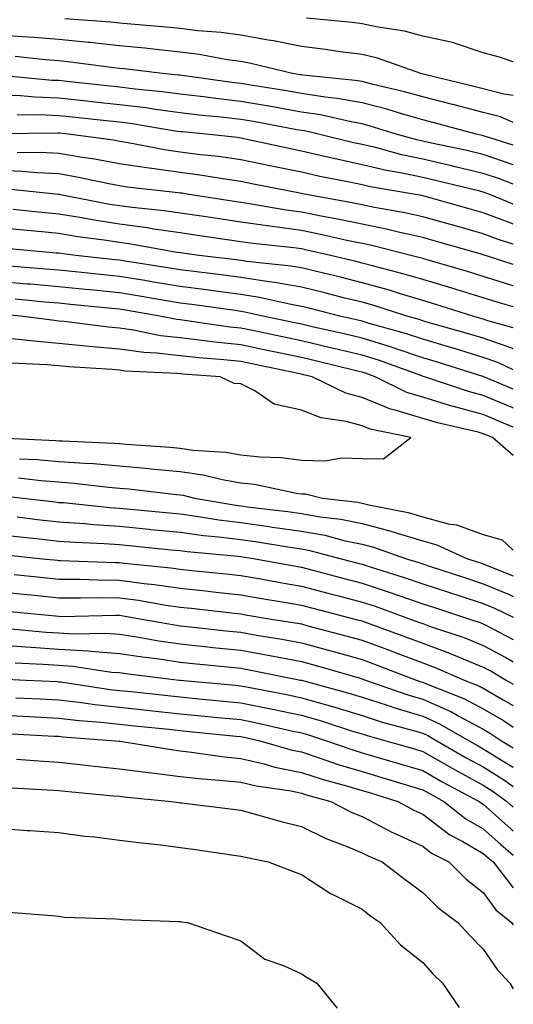
# Model space of a CAD drawing. Units: inches. Extents: x 926243 to 928883, y 7361258 to 7363898.
# Drawn here: x 928802 to 928883, y 7363338 to 7363501 of the extents above; entities that cross this region are included whole.
import ezdxf

# ---------------------------------------------------------------- set-up
doc = ezdxf.new("R2010")
doc.units = ezdxf.units.IN
doc.header["$MEASUREMENT"] = 0
doc.layers.add('Contour_92627361', color=7, linetype='Continuous', true_color=0xb2d263)

msp = doc.modelspace()

# ---------------------------------------------------------------- linework, layer by layer
at = {"layer": 'Contour_92627361'}
for points in [[(928883, 7363488.31, 3376), (928881.43, 7363488.54, 3376), (928878.05, 7363489.4, 3376), (928876.05, 7363489.92, 3376), (928868.14, 7363491.83, 3376), (928868.05, 7363491.85, 3376), (928868, 7363491.87, 3376), (928867.77, 7363491.92, 3376), (928860.6, 7363494.47, 3376), (928858.05, 7363495.05, 3376), (928854.46, 7363495.51, 3376), (928852.01, 7363495.88, 3376), (928848.05, 7363496.36, 3376), (928843.43, 7363497.3, 3376), (928842.54, 7363497.43, 3376), (928838.05, 7363498.26, 3376), (928834.84, 7363498.71, 3376), (928830.99, 7363498.98, 3376), (928828.05, 7363499.34, 3376), (928825.72, 7363499.59, 3376), (928819.9, 7363500.07, 3376), (928818.05, 7363500.25, 3376), (928816.54, 7363500.41, 3376), (928809.03, 7363500.94, 3376)], [(928883, 7363493.86, 3375), (928880.74, 7363494.61, 3375), (928878.05, 7363495.35, 3375), (928873.14, 7363497.01, 3375), (928872.95, 7363497.02, 3375), (928868.05, 7363498.09, 3375), (928865.06, 7363498.93, 3375), (928860.36, 7363499.61, 3375), (928858.05, 7363500.13, 3375), (928856.46, 7363500.34, 3375), (928848.91, 7363501.06, 3375)], [(928883, 7363483.86, 3377), (928880.91, 7363484.78, 3377), (928878.05, 7363485.5, 3377), (928873.22, 7363486.76, 3377), (928872.96, 7363486.82, 3377), (928868.05, 7363488.06, 3377), (928865.05, 7363488.92, 3377), (928859.86, 7363490.11, 3377), (928858.05, 7363490.59, 3377), (928856.92, 7363490.79, 3377), (928848.33, 7363491.64, 3377), (928848.05, 7363491.69, 3377), (928847.85, 7363491.72, 3377), (928846.58, 7363491.92, 3377), (928839.7, 7363493.57, 3377), (928838.05, 7363493.88, 3377), (928835.78, 7363494.19, 3377), (928831.19, 7363495.06, 3377), (928828.05, 7363495.45, 3377), (928824.11, 7363495.86, 3377), (928822.22, 7363496.09, 3377), (928818.05, 7363496.51, 3377), (928813.16, 7363497.03, 3377), (928812.93, 7363497.04, 3377), (928808.05, 7363497.53, 3377), (928803.98, 7363497.85, 3377), (928802.02, 7363497.95, 3377), (928798.05, 7363498.25, 3377)], [(928883, 7363480.1, 3378), (928878.43, 7363481.54, 3378), (928878.05, 7363481.67, 3378), (928877.85, 7363481.72, 3378), (928876.9, 7363481.92, 3378), (928869.92, 7363483.8, 3378), (928868.05, 7363484.27, 3378), (928864.76, 7363485.21, 3378), (928862.16, 7363486.03, 3378), (928858.05, 7363487.11, 3378), (928853.96, 7363487.83, 3378), (928851.94, 7363488.03, 3378), (928848.05, 7363488.63, 3378), (928845.25, 7363489.12, 3378), (928840.02, 7363489.94, 3378), (928838.05, 7363490.28, 3378), (928836.58, 7363490.45, 3378), (928828.38, 7363491.6, 3378), (928828.05, 7363491.63, 3378), (928827.8, 7363491.67, 3378), (928825.13, 7363491.92, 3378), (928818.82, 7363492.69, 3378), (928818.05, 7363492.76, 3378), (928817.11, 7363492.86, 3378), (928809.95, 7363493.82, 3378), (928808.05, 7363494.01, 3378), (928805.78, 7363494.19, 3378), (928800.83, 7363494.71, 3378)], [(928883, 7363476.88, 3379), (928878.05, 7363478.57, 3379), (928875.34, 7363479.21, 3379), (928869.52, 7363480.45, 3379), (928868.05, 7363480.78, 3379), (928867.11, 7363480.98, 3379), (928863.68, 7363481.92, 3379), (928859.4, 7363483.27, 3379), (928858.05, 7363483.63, 3379), (928855.97, 7363483.99, 3379), (928851.22, 7363485.09, 3379), (928848.05, 7363485.58, 3379), (928843.61, 7363486.36, 3379), (928842.66, 7363486.54, 3379), (928838.05, 7363487.32, 3379), (928833.92, 7363487.79, 3379), (928831.9, 7363488.07, 3379), (928828.05, 7363488.53, 3379), (928825.06, 7363488.93, 3379), (928820.61, 7363489.36, 3379), (928818.05, 7363489.68, 3379), (928816.02, 7363489.9, 3379), (928809.36, 7363490.61, 3379), (928808.05, 7363490.75, 3379), (928806.92, 7363490.79, 3379), (928798.39, 7363491.58, 3379)], [(928883, 7363473.66, 3380), (928880.7, 7363474.56, 3380), (928878.05, 7363475.46, 3380), (928873.42, 7363476.55, 3380), (928872.83, 7363476.7, 3380), (928868.05, 7363477.78, 3380), (928864.63, 7363478.5, 3380), (928860.27, 7363479.7, 3380), (928858.05, 7363480.22, 3380), (928856.65, 7363480.52, 3380), (928850.88, 7363481.92, 3380), (928848.58, 7363482.45, 3380), (928848.05, 7363482.53, 3380), (928847.31, 7363482.66, 3380), (928840.13, 7363484.01, 3380), (928838.05, 7363484.36, 3380), (928835.3, 7363484.67, 3380), (928831.18, 7363485.06, 3380), (928828.05, 7363485.43, 3380), (928824, 7363485.98, 3380), (928822.37, 7363486.24, 3380), (928818.05, 7363486.78, 3380), (928813.42, 7363487.28, 3380), (928812.6, 7363487.37, 3380), (928808.05, 7363487.86, 3380), (928804.14, 7363488.01, 3380), (928801.74, 7363488.23, 3380), (928798.05, 7363488.38, 3380)], [(928883, 7363470.41, 3381), (928879.22, 7363471.92, 3381), (928878.38, 7363472.25, 3381), (928878.05, 7363472.36, 3381), (928877.47, 7363472.5, 3381), (928870.38, 7363474.25, 3381), (928868.05, 7363474.78, 3381), (928864.42, 7363475.55, 3381), (928862.07, 7363475.95, 3381), (928858.05, 7363476.89, 3381), (928853.9, 7363477.78, 3381), (928851.64, 7363478.32, 3381), (928848.05, 7363479.13, 3381), (928845.74, 7363479.61, 3381), (928838.85, 7363481.12, 3381), (928838.05, 7363481.29, 3381), (928837.49, 7363481.36, 3381), (928832.33, 7363481.92, 3381), (928828.42, 7363482.29, 3381), (928828.05, 7363482.33, 3381), (928827.58, 7363482.39, 3381), (928819.8, 7363483.67, 3381), (928818.05, 7363483.89, 3381), (928815.84, 7363484.13, 3381), (928810.81, 7363484.68, 3381), (928808.05, 7363484.97, 3381), (928804.88, 7363485.09, 3381), (928801.18, 7363485.05, 3381)], [(928883, 7363467.11, 3382), (928882.77, 7363467.2, 3382), (928878.05, 7363468.95, 3382), (928875.74, 7363469.61, 3382), (928868.27, 7363471.7, 3382), (928868.05, 7363471.76, 3382), (928867.92, 7363471.79, 3382), (928867.2, 7363471.92, 3382), (928859.38, 7363473.25, 3382), (928858.05, 7363473.56, 3382), (928855.96, 7363474.01, 3382), (928851.09, 7363474.96, 3382), (928848.05, 7363475.64, 3382), (928843.37, 7363476.6, 3382), (928842.83, 7363476.7, 3382), (928838.05, 7363477.71, 3382), (928834.35, 7363478.22, 3382), (928831.43, 7363478.53, 3382), (928828.05, 7363478.98, 3382), (928825.48, 7363479.35, 3382), (928819.45, 7363480.52, 3382), (928818.05, 7363480.74, 3382), (928817.05, 7363480.92, 3382), (928809.58, 7363481.92, 3382), (928808.2, 7363482.07, 3382), (928808.05, 7363482.09, 3382), (928807.87, 7363482.09, 3382), (928798.1, 7363481.97, 3382)], [(928883, 7363463.8, 3383), (928880.66, 7363464.53, 3383), (928878.05, 7363465.49, 3383), (928873.07, 7363466.9, 3383), (928873.04, 7363466.91, 3383), (928868.05, 7363468.31, 3383), (928865.1, 7363468.97, 3383), (928860.11, 7363469.86, 3383), (928858.05, 7363470.29, 3383), (928856.71, 7363470.57, 3383), (928849.18, 7363471.92, 3383), (928848.24, 7363472.11, 3383), (928848.05, 7363472.15, 3383), (928847.77, 7363472.21, 3383), (928839.87, 7363473.74, 3383), (928838.05, 7363474.13, 3383), (928835.49, 7363474.48, 3383), (928831.3, 7363475.16, 3383), (928828.05, 7363475.59, 3383), (928823.75, 7363476.22, 3383), (928822.49, 7363476.36, 3383), (928818.05, 7363477.06, 3383), (928813.94, 7363477.82, 3383), (928811.88, 7363478.09, 3383), (928808.05, 7363478.74, 3383), (928805.01, 7363478.88, 3383), (928801.14, 7363478.83, 3383)], [(928883, 7363460.42, 3384), (928878.41, 7363461.92, 3384), (928878.13, 7363462, 3384), (928878.05, 7363462.03, 3384), (928877.89, 7363462.08, 3384), (928870.34, 7363464.21, 3384), (928868.05, 7363464.86, 3384), (928864.26, 7363465.71, 3384), (928862.33, 7363466.2, 3384), (928858.05, 7363467.09, 3384), (928854.06, 7363467.93, 3384), (928851.6, 7363468.37, 3384), (928848.05, 7363469.08, 3384), (928845.55, 7363469.42, 3384), (928839.51, 7363470.46, 3384), (928838.05, 7363470.67, 3384), (928836.97, 7363470.83, 3384), (928829.85, 7363471.92, 3384), (928828.3, 7363472.17, 3384), (928828.05, 7363472.21, 3384), (928827.72, 7363472.25, 3384), (928819.31, 7363473.18, 3384), (928818.05, 7363473.38, 3384), (928816.26, 7363473.71, 3384), (928810.99, 7363474.86, 3384), (928808.05, 7363475.36, 3384), (928804.44, 7363475.53, 3384), (928801.93, 7363475.79, 3384), (928798.05, 7363475.96, 3384)], [(928883, 7363456.92, 3385), (928878.05, 7363458.48, 3385), (928875.42, 7363459.29, 3385), (928868.78, 7363461.19, 3385), (928868.05, 7363461.41, 3385), (928867.65, 7363461.52, 3385), (928866.11, 7363461.92, 3385), (928859.69, 7363463.55, 3385), (928858.05, 7363463.9, 3385), (928855.55, 7363464.42, 3385), (928851.48, 7363465.35, 3385), (928848.05, 7363466.04, 3385), (928843.28, 7363466.69, 3385), (928842.86, 7363466.73, 3385), (928838.05, 7363467.43, 3385), (928834.13, 7363468, 3385), (928831.58, 7363468.39, 3385), (928828.05, 7363468.92, 3385), (928825.43, 7363469.3, 3385), (928820.15, 7363469.82, 3385), (928818.05, 7363470.1, 3385), (928816.47, 7363470.35, 3385), (928808.34, 7363471.92, 3385), (928808.1, 7363471.97, 3385), (928808.05, 7363471.98, 3385), (928807.99, 7363471.98, 3385), (928799.05, 7363472.91, 3385)], [(928883, 7363453.43, 3386), (928880.33, 7363454.2, 3386), (928878.05, 7363454.92, 3386), (928873.73, 7363456.24, 3386), (928872.7, 7363456.57, 3386), (928868.05, 7363457.96, 3386), (928864.99, 7363458.86, 3386), (928859.77, 7363460.2, 3386), (928858.05, 7363460.68, 3386), (928857.06, 7363460.93, 3386), (928852.85, 7363461.92, 3386), (928848.95, 7363462.82, 3386), (928848.05, 7363463, 3386), (928846.8, 7363463.17, 3386), (928840.03, 7363463.9, 3386), (928838.05, 7363464.18, 3386), (928835.4, 7363464.57, 3386), (928831.29, 7363465.16, 3386), (928828.05, 7363465.64, 3386), (928823.69, 7363466.28, 3386), (928822.6, 7363466.47, 3386), (928818.05, 7363467.08, 3386), (928813.86, 7363467.73, 3386), (928811.85, 7363468.12, 3386), (928808.05, 7363468.75, 3386), (928805.16, 7363469.03, 3386), (928800.44, 7363469.53, 3386)], [(928883, 7363449.97, 3387), (928878.82, 7363451.16, 3387), (928878.05, 7363451.42, 3387), (928877.66, 7363451.54, 3387), (928876.3, 7363451.92, 3387), (928870.04, 7363453.91, 3387), (928868.05, 7363454.5, 3387), (928864.37, 7363455.59, 3387), (928862.37, 7363456.24, 3387), (928858.05, 7363457.44, 3387), (928854.47, 7363458.34, 3387), (928850.76, 7363459.21, 3387), (928848.05, 7363459.87, 3387), (928846.31, 7363460.18, 3387), (928839.05, 7363460.92, 3387), (928838.05, 7363461.08, 3387), (928837.3, 7363461.18, 3387), (928831.15, 7363461.92, 3387), (928828.44, 7363462.31, 3387), (928828.05, 7363462.37, 3387), (928827.53, 7363462.44, 3387), (928819.94, 7363463.81, 3387), (928818.05, 7363464.06, 3387), (928815.52, 7363464.45, 3387), (928811.14, 7363465.01, 3387), (928808.05, 7363465.52, 3387), (928804.07, 7363465.91, 3387), (928802.21, 7363466.08, 3387), (928798.05, 7363466.49, 3387)], [(928883, 7363446.53, 3388), (928882.77, 7363446.64, 3388), (928878.05, 7363448.27, 3388), (928875.25, 7363449.12, 3388), (928869.14, 7363450.83, 3388), (928868.05, 7363451.15, 3388), (928867.47, 7363451.34, 3388), (928865.42, 7363451.92, 3388), (928859.84, 7363453.71, 3388), (928858.05, 7363454.21, 3388), (928855.01, 7363454.96, 3388), (928851.89, 7363455.77, 3388), (928848.05, 7363456.7, 3388), (928843.62, 7363457.49, 3388), (928842.35, 7363457.62, 3388), (928838.05, 7363458.29, 3388), (928834.84, 7363458.71, 3388), (928830.77, 7363459.2, 3388), (928828.05, 7363459.55, 3388), (928826.02, 7363459.89, 3388), (928818.98, 7363460.98, 3388), (928818.05, 7363461.14, 3388), (928817.34, 7363461.21, 3388), (928810.84, 7363461.92, 3388), (928808.36, 7363462.23, 3388), (928808.05, 7363462.28, 3388), (928807.64, 7363462.32, 3388), (928799.22, 7363463.09, 3388)], [(928883, 7363443.09, 3389), (928880.43, 7363444.3, 3389), (928878.05, 7363445.11, 3389), (928873.46, 7363446.51, 3389), (928872.84, 7363446.7, 3389), (928868.05, 7363448.1, 3389), (928865.19, 7363449.06, 3389), (928859.25, 7363450.73, 3389), (928858.05, 7363451.09, 3389), (928857.38, 7363451.25, 3389), (928854.38, 7363451.92, 3389), (928849.34, 7363453.22, 3389), (928848.05, 7363453.53, 3389), (928846.09, 7363453.88, 3389), (928841.15, 7363455.02, 3389), (928838.05, 7363455.5, 3389), (928833.93, 7363456.04, 3389), (928832.39, 7363456.25, 3389), (928828.05, 7363456.81, 3389), (928823.67, 7363457.54, 3389), (928822.2, 7363457.77, 3389), (928818.05, 7363458.44, 3389), (928814.9, 7363458.77, 3389), (928810.75, 7363459.22, 3389), (928808.05, 7363459.5, 3389), (928805.82, 7363459.69, 3389), (928799.82, 7363460.15, 3389)], [(928883, 7363439.86, 3390), (928878.15, 7363441.92, 3390), (928878.08, 7363441.95, 3390), (928877.99, 7363441.98, 3390), (928870.48, 7363444.35, 3390), (928868.05, 7363445.06, 3390), (928863.33, 7363446.63, 3390), (928862.92, 7363446.79, 3390), (928858.05, 7363448.29, 3390), (928855.11, 7363448.98, 3390), (928849.8, 7363450.17, 3390), (928848.05, 7363450.57, 3390), (928846.94, 7363450.81, 3390), (928841.7, 7363451.92, 3390), (928838.73, 7363452.6, 3390), (928838.05, 7363452.71, 3390), (928837.14, 7363452.83, 3390), (928829.96, 7363453.83, 3390), (928828.05, 7363454.07, 3390), (928825.47, 7363454.5, 3390), (928821.35, 7363455.22, 3390), (928818.05, 7363455.75, 3390), (928813.78, 7363456.19, 3390), (928812.45, 7363456.32, 3390), (928808.05, 7363456.78, 3390), (928803.31, 7363457.18, 3390), (928802.75, 7363457.22, 3390), (928798.05, 7363457.62, 3390)], [(928883, 7363436.74, 3391), (928882.91, 7363436.78, 3391), (928878.05, 7363438.82, 3391), (928875.61, 7363439.48, 3391), (928868.34, 7363441.92, 3391), (928868.12, 7363441.99, 3391), (928868.05, 7363442.01, 3391), (928867.91, 7363442.06, 3391), (928860.77, 7363444.64, 3391), (928858.05, 7363445.48, 3391), (928853.38, 7363446.59, 3391), (928852.85, 7363446.72, 3391), (928848.05, 7363447.83, 3391), (928844.67, 7363448.54, 3391), (928840.55, 7363449.42, 3391), (928838.05, 7363449.95, 3391), (928836.26, 7363450.13, 3391), (928828.76, 7363451.21, 3391), (928828.05, 7363451.29, 3391), (928827.48, 7363451.35, 3391), (928824.69, 7363451.92, 3391), (928819.03, 7363452.9, 3391), (928818.05, 7363453.06, 3391), (928816.78, 7363453.19, 3391), (928809.98, 7363453.85, 3391), (928808.05, 7363454.05, 3391), (928805.72, 7363454.25, 3391), (928800.83, 7363454.71, 3391)], [(928883, 7363433.62, 3392), (928880.7, 7363434.57, 3392), (928878.05, 7363435.68, 3392), (928873.14, 7363437.01, 3392), (928872.87, 7363437.1, 3392), (928868.05, 7363438.54, 3392), (928865.46, 7363439.33, 3392), (928860.21, 7363441.92, 3392), (928858.63, 7363442.5, 3392), (928858.05, 7363442.67, 3392), (928857.06, 7363442.91, 3392), (928850.62, 7363444.49, 3392), (928848.05, 7363445.09, 3392), (928844.04, 7363445.93, 3392), (928842.41, 7363446.28, 3392), (928838.05, 7363447.2, 3392), (928833.76, 7363447.64, 3392), (928832.09, 7363447.87, 3392), (928828.05, 7363448.32, 3392), (928824.83, 7363448.7, 3392), (928820.36, 7363449.61, 3392), (928818.05, 7363449.92, 3392), (928816.22, 7363450.09, 3392), (928808.94, 7363451.02, 3392), (928808.05, 7363451.11, 3392), (928807.3, 7363451.18, 3392), (928801.73, 7363451.92, 3392), (928798.36, 7363452.23, 3392)], [(928883, 7363428.93, 3393), (928879.55, 7363431.92, 3393), (928878.49, 7363432.36, 3393), (928878.05, 7363432.54, 3393), (928877.2, 7363432.77, 3393), (928870.47, 7363434.34, 3393), (928868.05, 7363435.06, 3393), (928863.54, 7363436.43, 3393), (928862.72, 7363436.59, 3393), (928858.05, 7363438.49, 3393), (928855.36, 7363439.23, 3393), (928849.8, 7363441.92, 3393), (928848.4, 7363442.26, 3393), (928848.05, 7363442.34, 3393), (928847.51, 7363442.46, 3393), (928840.13, 7363444.01, 3393), (928838.05, 7363444.45, 3393), (928835.24, 7363444.73, 3393), (928831.15, 7363445.02, 3393), (928828.05, 7363445.36, 3393), (928824.16, 7363445.81, 3393), (928822.04, 7363445.92, 3393), (928818.05, 7363446.46, 3393), (928813.06, 7363446.93, 3393), (928813.04, 7363446.93, 3393), (928808.05, 7363447.43, 3393), (928803.9, 7363447.77, 3393), (928801.94, 7363448.03, 3393), (928798.05, 7363448.39, 3393)], [(928798.12, 7363431.85, 3394), (928807.55, 7363431.42, 3394), (928808.05, 7363431.38, 3394), (928808.63, 7363431.34, 3394), (928817.13, 7363431, 3394), (928818.05, 7363430.93, 3394), (928819.15, 7363430.82, 3394), (928826.42, 7363430.29, 3394), (928828.05, 7363430.13, 3394), (928830.14, 7363429.83, 3394), (928835.61, 7363429.48, 3394), (928838.05, 7363429.06, 3394), (928841.27, 7363428.7, 3394), (928844.71, 7363428.59, 3394), (928848.05, 7363428.15, 3394), (928851.92, 7363428.05, 3394), (928854.7, 7363428.57, 3394), (928858.05, 7363428.44, 3394), (928861.59, 7363428.38, 3394), (928866.12, 7363431.92, 3394), (928859.4, 7363433.27, 3394), (928858.05, 7363433.81, 3394), (928855.44, 7363434.53, 3394), (928851.29, 7363435.16, 3394), (928848.05, 7363436.4, 3394), (928843.55, 7363437.43, 3394), (928840.35, 7363439.61, 3394), (928838.05, 7363440.76, 3394), (928836.96, 7363440.83, 3394), (928834.67, 7363441.92, 3394), (928828.47, 7363442.34, 3394), (928828.05, 7363442.39, 3394), (928827.52, 7363442.45, 3394), (928819, 7363442.87, 3394), (928818.05, 7363443, 3394), (928816.86, 7363443.11, 3394), (928809.71, 7363443.58, 3394), (928808.05, 7363443.74, 3394), (928806.07, 7363443.9, 3394), (928800.27, 7363444.14, 3394)], [(928801.55, 7363428.42, 3393), (928804.42, 7363428.29, 3393), (928808.05, 7363427.98, 3393), (928812.31, 7363427.66, 3393), (928813.73, 7363427.6, 3393), (928818.05, 7363427.25, 3393), (928822.93, 7363426.8, 3393), (928823.2, 7363426.77, 3393), (928828.05, 7363426.3, 3393), (928831.87, 7363425.75, 3393), (928835, 7363424.97, 3393), (928838.05, 7363424.44, 3393), (928840.32, 7363424.19, 3393), (928847.22, 7363422.75, 3393), (928848.05, 7363422.64, 3393), (928848.75, 7363422.62, 3393), (928851.55, 7363421.92, 3393), (928857.37, 7363421.24, 3393), (928858.05, 7363421.1, 3393), (928859.15, 7363420.82, 3393), (928865.67, 7363419.54, 3393), (928868.05, 7363418.83, 3393), (928872.26, 7363417.7, 3393), (928873.62, 7363417.49, 3393), (928878.05, 7363415.9, 3393), (928881.17, 7363415.04, 3393), (928883, 7363413.31, 3393)], [(928801.4, 7363425.28, 3392), (928805.14, 7363424.83, 3392), (928808.05, 7363424.58, 3392), (928810.52, 7363424.39, 3392), (928816.24, 7363423.73, 3392), (928818.05, 7363423.58, 3392), (928819.57, 7363423.44, 3392), (928827.45, 7363422.52, 3392), (928828.05, 7363422.46, 3392), (928828.52, 7363422.39, 3392), (928830.42, 7363421.92, 3392), (928836.93, 7363420.8, 3392), (928838.05, 7363420.66, 3392), (928839.52, 7363420.45, 3392), (928845.83, 7363419.7, 3392), (928848.05, 7363419.38, 3392), (928851.14, 7363418.83, 3392), (928854.56, 7363418.43, 3392), (928858.05, 7363417.71, 3392), (928862.66, 7363416.53, 3392), (928863.86, 7363416.11, 3392), (928868.05, 7363414.86, 3392), (928870.37, 7363414.24, 3392), (928875.47, 7363411.92, 3392), (928877.42, 7363411.28, 3392), (928878.05, 7363411.08, 3392), (928879.49, 7363410.48, 3392), (928883, 7363409.1, 3392)], [(928798.48, 7363422.35, 3391), (928802.08, 7363421.92, 3391), (928807.42, 7363421.29, 3391), (928808.05, 7363421.22, 3391), (928808.81, 7363421.17, 3391), (928816.51, 7363420.38, 3391), (928818.05, 7363420.27, 3391), (928819.87, 7363420.1, 3391), (928825.68, 7363419.55, 3391), (928828.05, 7363419.32, 3391), (928831.06, 7363418.91, 3391), (928834.45, 7363418.32, 3391), (928838.05, 7363417.87, 3391), (928842.75, 7363417.22, 3391), (928843.28, 7363417.15, 3391), (928848.05, 7363416.46, 3391), (928851.91, 7363415.78, 3391), (928855.02, 7363414.95, 3391), (928858.05, 7363414.32, 3391), (928859.96, 7363413.83, 3391), (928865.36, 7363411.92, 3391), (928867.42, 7363411.29, 3391), (928868.05, 7363411.07, 3391), (928869.32, 7363410.65, 3391), (928874.94, 7363408.81, 3391), (928878.05, 7363407.8, 3391), (928882.21, 7363406.08, 3391), (928883, 7363405.7, 3391)], [(928801.16, 7363418.81, 3390), (928804.54, 7363418.41, 3390), (928808.05, 7363418.02, 3390), (928812.25, 7363417.72, 3390), (928813.7, 7363417.57, 3390), (928818.05, 7363417.27, 3390), (928822.92, 7363416.79, 3390), (928823.21, 7363416.76, 3390), (928828.05, 7363416.29, 3390), (928831.9, 7363415.77, 3390), (928834.43, 7363415.54, 3390), (928838.05, 7363415.08, 3390), (928840.83, 7363414.7, 3390), (928846.15, 7363413.82, 3390), (928848.05, 7363413.54, 3390), (928849.43, 7363413.3, 3390), (928854.62, 7363411.92, 3390), (928857.33, 7363411.2, 3390), (928858.05, 7363411.01, 3390), (928859.4, 7363410.57, 3390), (928864.97, 7363408.84, 3390), (928868.05, 7363407.78, 3390), (928872.47, 7363406.34, 3390), (928874.19, 7363405.78, 3390), (928878.05, 7363404.52, 3390), (928879.89, 7363403.76, 3390), (928883, 7363402.3, 3390)], [(928798.05, 7363415.93, 3389), (928801.65, 7363415.52, 3389), (928804.78, 7363415.19, 3389), (928808.05, 7363414.83, 3389), (928810.76, 7363414.63, 3389), (928815.54, 7363414.43, 3389), (928818.05, 7363414.26, 3389), (928820.18, 7363414.05, 3389), (928826.56, 7363413.41, 3389), (928828.05, 7363413.26, 3389), (928829.23, 7363413.1, 3389), (928837.62, 7363412.35, 3389), (928838.05, 7363412.3, 3389), (928838.38, 7363412.25, 3389), (928840.4, 7363411.92, 3389), (928846.87, 7363410.74, 3389), (928848.05, 7363410.53, 3389), (928849.93, 7363410.04, 3389), (928854.86, 7363408.73, 3389), (928858.05, 7363407.9, 3389), (928862.55, 7363406.42, 3389), (928864.12, 7363405.85, 3389), (928868.05, 7363404.49, 3389), (928869.99, 7363403.86, 3389), (928875.96, 7363401.92, 3389), (928877.53, 7363401.4, 3389), (928878.05, 7363401.19, 3389), (928879.62, 7363400.35, 3389), (928883, 7363398.62, 3389)], [(928798.75, 7363412.62, 3388), (928805.32, 7363411.92, 3388), (928807.8, 7363411.67, 3388), (928808.05, 7363411.64, 3388), (928808.33, 7363411.64, 3388), (928817.41, 7363411.28, 3388), (928818.05, 7363411.28, 3388), (928818.79, 7363411.18, 3388), (928826.53, 7363410.4, 3388), (928828.05, 7363410.18, 3388), (928829.99, 7363409.98, 3388), (928835.57, 7363409.44, 3388), (928838.05, 7363409.17, 3388), (928841.38, 7363408.59, 3388), (928844.2, 7363408.07, 3388), (928848.05, 7363407.41, 3388), (928852.4, 7363406.26, 3388), (928854.17, 7363405.8, 3388), (928858.05, 7363404.78, 3388), (928860.2, 7363404.08, 3388), (928866.14, 7363401.92, 3388), (928867.54, 7363401.41, 3388), (928868.05, 7363401.22, 3388), (928869.16, 7363400.81, 3388), (928874.98, 7363398.86, 3388), (928878.05, 7363397.63, 3388), (928881.78, 7363395.65, 3388), (928883, 7363394.92, 3388)], [(928800.65, 7363409.32, 3387), (928805.01, 7363408.88, 3387), (928808.05, 7363408.57, 3387), (928811.43, 7363408.54, 3387), (928814.54, 7363408.42, 3387), (928818.05, 7363408.38, 3387), (928822.13, 7363407.84, 3387), (928823.8, 7363407.67, 3387), (928828.05, 7363407.07, 3387), (928832.7, 7363406.58, 3387), (928833.48, 7363406.49, 3387), (928838.05, 7363405.99, 3387), (928841.52, 7363405.39, 3387), (928845.19, 7363404.78, 3387), (928848.05, 7363404.28, 3387), (928849.92, 7363403.79, 3387), (928857.08, 7363401.92, 3387), (928857.85, 7363401.72, 3387), (928858.05, 7363401.66, 3387), (928858.46, 7363401.51, 3387), (928865.19, 7363399.06, 3387), (928868.05, 7363397.98, 3387), (928872.49, 7363396.36, 3387), (928874.47, 7363395.5, 3387), (928878.05, 7363394.06, 3387), (928879.45, 7363393.32, 3387), (928881.8, 7363391.92, 3387), (928883, 7363391.24, 3387)], [(928798.05, 7363406.51, 3386), (928802.22, 7363406.09, 3386), (928804.07, 7363405.9, 3386), (928808.05, 7363405.5, 3386), (928811.59, 7363405.46, 3386), (928814.45, 7363405.52, 3386), (928818.05, 7363405.49, 3386), (928821.2, 7363405.07, 3386), (928825.68, 7363404.29, 3386), (928828.05, 7363403.95, 3386), (928829.89, 7363403.75, 3386), (928837.04, 7363402.92, 3386), (928838.05, 7363402.82, 3386), (928838.81, 7363402.68, 3386), (928843.41, 7363401.92, 3386), (928847.41, 7363401.28, 3386), (928848.05, 7363401.17, 3386), (928849.09, 7363400.88, 3386), (928855.36, 7363399.23, 3386), (928858.05, 7363398.48, 3386), (928862.84, 7363396.71, 3386), (928863.52, 7363396.45, 3386), (928868.05, 7363394.74, 3386), (928870.12, 7363393.99, 3386), (928874.92, 7363391.92, 3386), (928877.17, 7363391.04, 3386), (928878.05, 7363390.57, 3386), (928881.31, 7363388.66, 3386), (928883, 7363387.7, 3386)], [(928799.43, 7363403.3, 3385), (928807.48, 7363402.48, 3385), (928808.05, 7363402.43, 3385), (928808.55, 7363402.42, 3385), (928817.36, 7363402.61, 3385), (928818.05, 7363402.6, 3385), (928818.65, 7363402.52, 3385), (928822.07, 7363401.92, 3385), (928827.14, 7363401.01, 3385), (928828.05, 7363400.87, 3385), (928829.22, 7363400.75, 3385), (928836.12, 7363399.99, 3385), (928838.05, 7363399.79, 3385), (928840.63, 7363399.33, 3385), (928844.8, 7363398.67, 3385), (928848.05, 7363398.07, 3385), (928852.89, 7363396.76, 3385), (928853.35, 7363396.62, 3385), (928858.05, 7363395.31, 3385), (928860.52, 7363394.39, 3385), (928866.97, 7363391.92, 3385), (928867.77, 7363391.64, 3385), (928868.05, 7363391.56, 3385), (928868.69, 7363391.27, 3385), (928874.96, 7363388.83, 3385), (928878.05, 7363387.19, 3385), (928881.37, 7363385.24, 3385), (928883, 7363384.17, 3385)], [(928799.57, 7363400.4, 3384), (928805.96, 7363399.83, 3384), (928808.05, 7363399.69, 3384), (928810.42, 7363399.55, 3384), (928815.78, 7363399.66, 3384), (928818.05, 7363399.49, 3384), (928820.92, 7363399.05, 3384), (928824.52, 7363398.4, 3384), (928828.05, 7363397.88, 3384), (928832.57, 7363397.41, 3384), (928833.44, 7363397.31, 3384), (928838.05, 7363396.83, 3384), (928842.22, 7363396.09, 3384), (928844.3, 7363395.67, 3384), (928848.05, 7363394.98, 3384), (928850.46, 7363394.33, 3384), (928857.76, 7363392.21, 3384), (928858.05, 7363392.13, 3384), (928858.2, 7363392.07, 3384), (928858.6, 7363391.92, 3384), (928865.61, 7363389.48, 3384), (928868.05, 7363388.76, 3384), (928872.79, 7363386.66, 3384), (928874.01, 7363385.96, 3384), (928878.05, 7363383.81, 3384), (928879.24, 7363383.11, 3384), (928881.04, 7363381.92, 3384), (928883, 7363380.75, 3384)], [(928798.05, 7363397.71, 3383), (928802.57, 7363397.4, 3383), (928803.46, 7363397.32, 3383), (928808.05, 7363397.02, 3383), (928812.86, 7363396.73, 3383), (928813.31, 7363396.66, 3383), (928818.05, 7363396.32, 3383), (928821.86, 7363395.73, 3383), (928824.57, 7363395.4, 3383), (928828.05, 7363394.89, 3383), (928830.74, 7363394.61, 3383), (928835.88, 7363394.09, 3383), (928838.05, 7363393.86, 3383), (928839.7, 7363393.57, 3383), (928847.92, 7363391.92, 3383), (928848.03, 7363391.9, 3383), (928848.08, 7363391.89, 3383), (928855.88, 7363389.75, 3383), (928858.05, 7363389.09, 3383), (928862.22, 7363387.75, 3383), (928863.45, 7363387.32, 3383), (928868.05, 7363385.95, 3383), (928870.85, 7363384.72, 3383), (928875.7, 7363381.92, 3383), (928877.19, 7363381.06, 3383), (928878.05, 7363380.59, 3383), (928881.58, 7363378.39, 3383), (928883, 7363377.54, 3383)], [(928800.86, 7363394.73, 3382), (928805.45, 7363394.52, 3382), (928808.05, 7363394.35, 3382), (928810.34, 7363394.21, 3382), (928816.73, 7363393.24, 3382), (928818.05, 7363393.14, 3382), (928819.11, 7363392.98, 3382), (928827.88, 7363391.92, 3382), (928828.04, 7363391.9, 3382), (928828.07, 7363391.9, 3382), (928837.18, 7363391.05, 3382), (928838.05, 7363390.96, 3382), (928839.25, 7363390.72, 3382), (928845.64, 7363389.51, 3382), (928848.05, 7363389.01, 3382), (928852.16, 7363387.81, 3382), (928853.56, 7363387.43, 3382), (928858.05, 7363386.06, 3382), (928861.18, 7363385.05, 3382), (928866.3, 7363383.67, 3382), (928868.05, 7363383.15, 3382), (928868.9, 7363382.77, 3382), (928870.38, 7363381.92, 3382), (928875.24, 7363379.11, 3382), (928878.05, 7363377.59, 3382), (928881.54, 7363375.41, 3382), (928883, 7363374.34, 3382)], [(928798.25, 7363392.12, 3381), (928802.63, 7363391.92, 3381), (928807.8, 7363391.67, 3381), (928808.05, 7363391.65, 3381), (928808.35, 7363391.62, 3381), (928816.51, 7363390.38, 3381), (928818.05, 7363390.21, 3381), (928819.96, 7363390.01, 3381), (928825.53, 7363389.4, 3381), (928828.05, 7363389.13, 3381), (928831.13, 7363388.84, 3381), (928834.64, 7363388.51, 3381), (928838.05, 7363388.18, 3381), (928842.75, 7363387.22, 3381), (928843.26, 7363387.13, 3381), (928848.05, 7363386.11, 3381), (928851.3, 7363385.17, 3381), (928856.46, 7363383.51, 3381), (928858.05, 7363383.03, 3381), (928858.89, 7363382.76, 3381), (928861.99, 7363381.92, 3381), (928866.68, 7363380.56, 3381), (928868.05, 7363380.15, 3381), (928872.16, 7363377.81, 3381), (928873.28, 7363377.16, 3381), (928878.05, 7363374.58, 3381), (928879.69, 7363373.56, 3381), (928881.92, 7363371.92, 3381), (928883, 7363370.95, 3381)], [(928800.96, 7363389.01, 3380), (928804.94, 7363388.81, 3380), (928808.05, 7363388.65, 3380), (928811.76, 7363388.21, 3380), (928814, 7363387.87, 3380), (928818.05, 7363387.43, 3380), (928823.03, 7363386.9, 3380), (928823.07, 7363386.9, 3380), (928828.05, 7363386.37, 3380), (928832.11, 7363385.98, 3380), (928834.2, 7363385.77, 3380), (928838.05, 7363385.39, 3380), (928840.94, 7363384.81, 3380), (928846.4, 7363383.57, 3380), (928848.05, 7363383.22, 3380), (928849.06, 7363382.93, 3380), (928852.21, 7363381.92, 3380), (928856.53, 7363380.4, 3380), (928858.05, 7363379.94, 3380), (928860.85, 7363379.11, 3380), (928864.26, 7363378.13, 3380), (928868.05, 7363376.99, 3380), (928871.28, 7363375.15, 3380), (928877.38, 7363371.92, 3380), (928877.75, 7363371.62, 3380), (928878.05, 7363371.45, 3380), (928882.63, 7363367.34, 3380), (928883, 7363367.01, 3380)], [(928798.05, 7363386.16, 3379), (928802.09, 7363385.96, 3379), (928804.12, 7363385.85, 3379), (928808.05, 7363385.65, 3379), (928811.38, 7363385.26, 3379), (928814.98, 7363384.99, 3379), (928818.05, 7363384.65, 3379), (928820.52, 7363384.39, 3379), (928826.17, 7363383.8, 3379), (928828.05, 7363383.6, 3379), (928829.58, 7363383.45, 3379), (928837.28, 7363382.68, 3379), (928838.05, 7363382.61, 3379), (928838.63, 7363382.49, 3379), (928841.17, 7363381.92, 3379), (928846.5, 7363380.37, 3379), (928848.05, 7363380.06, 3379), (928850.8, 7363379.17, 3379), (928854.13, 7363378, 3379), (928858.05, 7363376.83, 3379), (928861.84, 7363375.71, 3379), (928865.33, 7363374.65, 3379), (928868.05, 7363373.83, 3379), (928869.27, 7363373.14, 3379), (928871.56, 7363371.92, 3379), (928875.19, 7363369.06, 3379), (928878.05, 7363367.4, 3379), (928880.94, 7363364.81, 3379), (928883, 7363363.06, 3379)], [(928799.24, 7363383.11, 3378), (928807.28, 7363382.69, 3378), (928808.05, 7363382.65, 3378), (928808.7, 7363382.57, 3378), (928817.37, 7363381.92, 3378), (928817.98, 7363381.85, 3378), (928818.05, 7363381.84, 3378), (928818.14, 7363381.83, 3378), (928826.57, 7363380.44, 3378), (928828.05, 7363380.26, 3378), (928829.92, 7363380.05, 3378), (928835.38, 7363379.25, 3378), (928838.05, 7363378.98, 3378), (928841.89, 7363378.08, 3378), (928843.69, 7363377.56, 3378), (928848.05, 7363376.67, 3378), (928851.64, 7363375.51, 3378), (928855.49, 7363374.48, 3378), (928858.05, 7363373.72, 3378), (928859.44, 7363373.31, 3378), (928863.98, 7363371.92, 3378), (928866.61, 7363370.48, 3378), (928868.05, 7363369.83, 3378), (928872.55, 7363366.42, 3378), (928874.66, 7363365.31, 3378), (928878.05, 7363363.34, 3378), (928878.8, 7363362.67, 3378), (928879.69, 7363361.92, 3378), (928883, 7363357.68, 3378)], [(928801.08, 7363378.9, 3377), (928804.72, 7363378.59, 3377), (928808.05, 7363378.37, 3377), (928812.02, 7363377.95, 3377), (928813.86, 7363377.73, 3377), (928818.05, 7363377.3, 3377), (928822.79, 7363376.66, 3377), (928823.36, 7363376.61, 3377), (928828.05, 7363376.02, 3377), (928831.75, 7363375.62, 3377), (928834.54, 7363375.43, 3377), (928838.05, 7363375.07, 3377), (928840.6, 7363374.47, 3377), (928846.34, 7363373.63, 3377), (928848.05, 7363373.28, 3377), (928849.08, 7363372.95, 3377), (928852.92, 7363371.92, 3377), (928856.27, 7363370.15, 3377), (928858.05, 7363369.4, 3377), (928862.98, 7363366.85, 3377), (928863.23, 7363366.74, 3377), (928868.05, 7363364.53, 3377), (928869.53, 7363363.4, 3377), (928872.37, 7363361.92, 3377), (928875.21, 7363359.09, 3377), (928878.05, 7363356.87, 3377), (928880.14, 7363354.01, 3377), (928882.72, 7363351.92, 3377), (928883, 7363351.53, 3377)], [(928800.25, 7363374.12, 3376), (928806.16, 7363373.81, 3376), (928808.05, 7363373.69, 3376), (928809.65, 7363373.52, 3376), (928817.12, 7363372.85, 3376), (928818.05, 7363372.75, 3376), (928818.78, 7363372.65, 3376), (928826.62, 7363371.92, 3376), (928827.85, 7363371.72, 3376), (928828.05, 7363371.7, 3376), (928828.31, 7363371.66, 3376), (928836.76, 7363370.63, 3376), (928838.05, 7363370.45, 3376), (928840.04, 7363369.93, 3376), (928844.7, 7363368.57, 3376), (928848.05, 7363367.77, 3376), (928851.98, 7363365.85, 3376), (928855.43, 7363364.54, 3376), (928858.05, 7363363.43, 3376), (928859.05, 7363362.92, 3376), (928861.39, 7363361.92, 3376), (928865.14, 7363359.01, 3376), (928868.05, 7363356.9, 3376), (928870.55, 7363354.42, 3376), (928873.85, 7363351.92, 3376), (928875.86, 7363349.73, 3376), (928878.05, 7363347.52, 3376), (928880.32, 7363344.19, 3376), (928882.4, 7363341.92, 3376), (928883, 7363341, 3376)], [(928798.05, 7363367.48, 3375), (928802.84, 7363367.13, 3375), (928803.23, 7363367.1, 3375), (928808.05, 7363366.76, 3375), (928812.33, 7363366.2, 3375), (928813.92, 7363366.05, 3375), (928818.05, 7363365.54, 3375), (928821.23, 7363365.11, 3375), (928825.29, 7363364.69, 3375), (928828.05, 7363364.33, 3375), (928830.17, 7363364.05, 3375), (928836.92, 7363363.05, 3375), (928838.05, 7363362.9, 3375), (928838.83, 7363362.7, 3375), (928842.59, 7363361.92, 3375), (928846.57, 7363360.43, 3375), (928848.05, 7363359.83, 3375), (928852.84, 7363356.71, 3375), (928853.58, 7363356.39, 3375), (928858.05, 7363354.13, 3375), (928859.3, 7363353.17, 3375), (928861.03, 7363351.92, 3375), (928864.41, 7363348.28, 3375), (928868.05, 7363345.33, 3375), (928869.68, 7363343.55, 3375), (928871.3, 7363341.92, 3375), (928874.05, 7363337.92, 3375)], [(928799.78, 7363353.65, 3374), (928806.89, 7363353.08, 3374), (928808.05, 7363352.96, 3374), (928808.95, 7363352.82, 3374), (928817.42, 7363352.55, 3374), (928818.05, 7363352.48, 3374), (928818.54, 7363352.41, 3374), (928827.84, 7363352.13, 3374), (928828.05, 7363352.1, 3374), (928828.2, 7363352.07, 3374), (928829.27, 7363351.92, 3374), (928835.8, 7363349.67, 3374), (928838.05, 7363348.9, 3374), (928842.01, 7363345.88, 3374), (928845.12, 7363344.85, 3374), (928848.05, 7363343.49, 3374), (928848.98, 7363342.85, 3374), (928850.58, 7363341.92, 3374), (928853.94, 7363337.81, 3374)]]:
    msp.add_polyline3d(points, dxfattribs=at)

doc.saveas('drawing.dxf')
